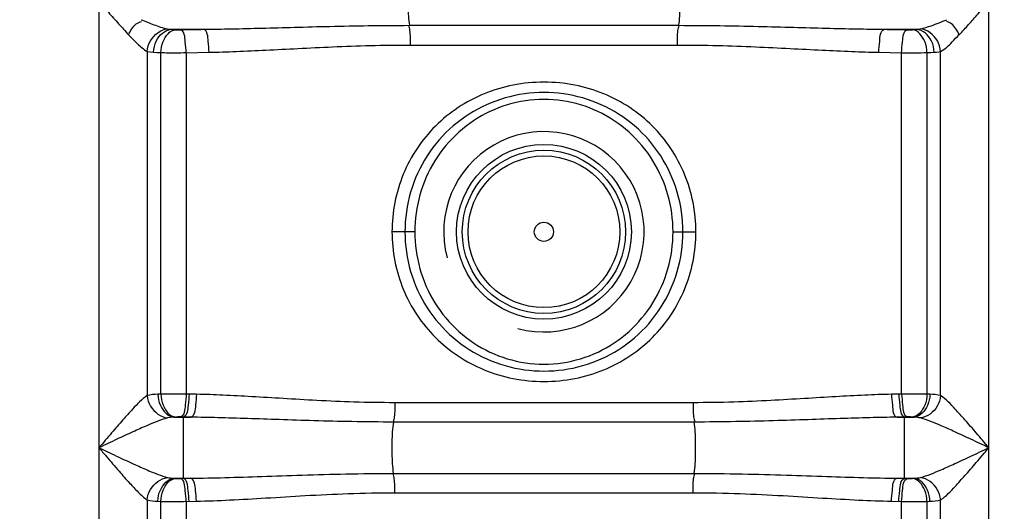
# Model space of a CAD drawing. Units: millimetres. Extents: x 295 to 4150, y 22401 to 26091.
# Drawn here: x 2052 to 2394, y 25005 to 25176 of the extents above; entities that cross this region are included whole.
import ezdxf

# ---------------------------------------------------------------- set-up
doc = ezdxf.new("R2010")
doc.units = ezdxf.units.MM
doc.layers.add('AM_5', color=3, linetype='Continuous', lineweight=25)
doc.layers.add('körperlinien dünn', color=1, linetype='Continuous', lineweight=25)
doc.styles.get("Standard").update_dxf_attribs({"font": 'ARIAL.TTF'})
doc.dimstyles.new('AM_DIN$0', dxfattribs={"dimtxt": 50, "dimasz": 65, "dimexe": 25, "dimexo": 1, "dimgap": 15, "dimtad": 1, "dimdec": 0, "dimdsep": 46, "dimtxsty": 'STANDARD', "dimcen": 0, "dimclrd": 256, "dimclre": 256, "dimclrt": 2, "dimadec": 0, "dimazin": 2, "dimtp": 0.1, "dimtm": 0.1, "dimtfac": 0.71, "dimtdec": 0, "dimtmove": 0, "dimatfit": 3, "dimfxl": 1, "dimlwd": -1, "dimlwe": -1, "dimarcsym": 0})

# ---------------------------------------------------------------- blocks, each defined once
blk = doc.blocks.new('*D1732')
at = {"layer": 'AM_5'}
for p, q in [((2470.48, 26069.54), (343.49, 26069.54)), ((368.49, 26004.54), (368.49, 24255.55)), ((1386.17, 24190.55), (343.49, 24190.55))]:
    blk.add_line(p, q, dxfattribs=at)
for points in [[(357.66, 26004.54), (379.32, 26004.54), (368.49, 26069.54)], [(357.66, 24255.55), (379.32, 24255.55), (368.49, 24190.55)]]:
    blk.add_solid(points, dxfattribs=at)
at = {"layer": 'DEFPOINTS', "color": 0}
for p in [(2471.48, 26069.54), (368.49, 24190.55), (1387.17, 24190.55)]:
    blk.add_point(p, dxfattribs=at)
at = {"layer": 'AM_5', "color": 2, "insert": (327.96, 25070.75), "char_height": 50, "attachment_point": 5, "rotation": 90}
blk.add_mtext('1880', dxfattribs=at)

msp = doc.modelspace()

# ---------------------------------------------------------------- linework, layer by layer
at = {"layer": 'körperlinien dünn'}
for p, q in [((2388.64, 24470.88), (2388.64, 25452.3)), ((2079.7, 25445.84), (2079.7, 24470.88)), ((2104.78, 25172.85), (2116.05, 25172.85)), ((2187.45, 25174.23), (2280.89, 25174.23)), ((2352.29, 25172.85), (2363.56, 25172.85)), ((2187.8, 25167.39), (2280.54, 25167.39)), ((2096.44, 25165.15), (2096.44, 25045.63)), ((2101.18, 25046.13), (2101.18, 25164.76)), ((2109.98, 25164.72), (2117.9, 25164.88)), ((2109.98, 25164.72), (2109.98, 25046.17)), ((2350.44, 25164.88), (2358.36, 25164.72)), ((2358.36, 25046.17), (2358.36, 25164.72)), ((2367.16, 25164.76), (2367.16, 25046.13)), ((2371.9, 25045.63), (2371.9, 25165.15)), ((2189.34, 25102.52), (2181.42, 25102.52)), ((2279, 25102.52), (2286.92, 25102.52)), ((2101.18, 25046.13), (2100.16, 25046.09)), ((2113.52, 25046.09), (2109.98, 25046.17)), ((2358.36, 25046.17), (2354.82, 25046.09)), ((2368.18, 25046.09), (2367.16, 25046.13)), ((2285.96, 25043.16), (2182.38, 25043.16)), ((2104.44, 25038.02), (2103.48, 25037.85)), ((2106.23, 25038.16), (2104.44, 25038.02)), ((2105.64, 25038.12), (2111.59, 25038.12)), ((2111.59, 25038.12), (2107.99, 25038.2)), ((2109, 25016.86), (2109, 25038.18)), ((2286.34, 25036.45), (2182.02, 25036.45)), ((2360.35, 25038.2), (2356.75, 25038.12)), ((2356.75, 25038.12), (2362.7, 25038.12)), ((2359.34, 25016.86), (2359.34, 25038.18)), ((2362.7, 25038.12), (2362.11, 25038.16)), ((2105.64, 25016.92), (2111.59, 25016.92)), ((2105.64, 25016.92), (2106.23, 25016.87)), ((2107.99, 25016.84), (2111.59, 25016.92)), ((2182, 25018.59), (2286.34, 25018.59)), ((2356.75, 25016.92), (2362.7, 25016.92)), ((2356.75, 25016.92), (2360.35, 25016.84)), ((2362.11, 25016.87), (2362.7, 25016.92)), ((2182.38, 25011.88), (2285.96, 25011.88)), ((2096.44, 25009.41), (2096.44, 24470.88)), ((2100.16, 25008.95), (2101.18, 25008.9)), ((2101.25, 24789.6), (2101.18, 25008.9)), ((2109.98, 25008.87), (2113.52, 25008.95)), ((2109.98, 25008.87), (2109.98, 24811.17)), ((2354.82, 25008.95), (2358.36, 25008.87)), ((2358.36, 24811.17), (2358.36, 25008.87)), ((2367.16, 25008.9), (2367.1, 24789.6)), ((2367.16, 25008.9), (2368.18, 25008.95)), ((2371.9, 24470.88), (2371.9, 25009.41))]:
    msp.add_line(p, q, dxfattribs=at)
for points in [[(2103.5, 25173), (2104.11, 25172.91), (2104.78, 25172.85)], [(2104.78, 25172.85), (2105.48, 25172.78), (2106.24, 25172.72)], [(2106.24, 25172.72), (2106.46, 25172.71), (2106.7, 25172.7), (2106.97, 25172.69), (2107.27, 25172.69), (2107.62, 25172.68), (2108, 25172.69)], [(2360.34, 25172.69), (2360.57, 25172.69), (2360.81, 25172.68), (2361.05, 25172.69), (2361.3, 25172.69), (2361.56, 25172.7), (2361.83, 25172.71), (2362.1, 25172.72)], [(2362.1, 25172.72), (2362.89, 25172.79), (2363.56, 25172.85)], [(2363.56, 25172.85), (2364.03, 25172.89), (2364.46, 25172.93), (2364.84, 25173)], [(2096.44, 25165.15), (2097.5, 25164.98), (2098.67, 25164.88)], [(2098.67, 25164.88), (2099.87, 25164.82), (2101.18, 25164.76)], [(2367.16, 25164.76), (2368.51, 25164.82), (2369.67, 25164.88)], [(2369.67, 25164.88), (2370.49, 25164.94), (2371.23, 25165.03), (2371.9, 25165.15)], [(2107.99, 25038.2), (2107.76, 25038.2), (2107.53, 25038.2), (2107.29, 25038.2), (2107.04, 25038.2), (2106.78, 25038.19), (2106.51, 25038.18), (2106.23, 25038.16)], [(2362.11, 25038.16), (2361.89, 25038.18), (2361.65, 25038.19), (2361.38, 25038.2), (2361.08, 25038.2), (2360.74, 25038.2), (2360.35, 25038.2)], [(2364.86, 25037.85), (2364.38, 25037.96), (2363.86, 25038.03), (2363.3, 25038.08), (2362.7, 25038.12)], [(2103.48, 25017.18), (2103.96, 25017.08), (2104.48, 25017.01), (2105.04, 25016.95), (2105.64, 25016.92)], [(2106.23, 25016.87), (2106.45, 25016.86), (2106.69, 25016.85), (2106.96, 25016.84), (2107.26, 25016.83), (2107.61, 25016.83), (2107.99, 25016.84)], [(2360.35, 25016.84), (2360.58, 25016.83), (2360.82, 25016.83), (2361.06, 25016.83), (2361.3, 25016.84), (2361.57, 25016.84), (2361.84, 25016.86), (2362.11, 25016.87)], [(2362.7, 25016.92), (2363.34, 25016.96), (2363.91, 25017.01), (2364.41, 25017.09), (2364.86, 25017.18)]]:
    msp.add_lwpolyline(points, dxfattribs=at)
for radius in [30.35, 28.35, 26.35, 3.33]:
    msp.add_circle((2234.17, 25102.52), radius, dxfattribs=at)
msp.add_arc((2234.17, 25102.52), 34.8, 255, 195, dxfattribs=at)
for points, knots in [([(2187.45, 25190.81), (2187.13, 25188.72), (2187.02, 25185.28), (2187.02, 25179.75), (2187.13, 25176.31), (2187.45, 25174.23)], [0, 0, 0, 0, 6.329647, 10.277182, 16.606648, 16.606648, 16.606648, 16.606648]), ([(2280.89, 25190.81), (2281.21, 25188.72), (2281.32, 25185.28), (2281.32, 25179.75), (2281.21, 25176.31), (2280.89, 25174.23)], [0, 0, 0, 0, 6.329576, 10.277062, 16.606641, 16.606641, 16.606641, 16.606641]), ([(2079.7, 25182.52), (2080.79, 25181.27), (2083.05, 25178.67), (2086.45, 25174.8), (2088.8, 25172.22), (2089.96, 25170.98)], [0, 0, 0, 0, 4.955308, 10.351538, 15.439756, 15.439756, 15.439756, 15.439756]), ([(2378.38, 25170.98), (2379.48, 25172.15), (2381.67, 25174.56), (2385.07, 25178.42), (2387.4, 25181.09), (2388.64, 25182.52)], [0, 0, 0, 0, 4.802698, 9.768291, 15.439772, 15.439772, 15.439772, 15.439772]), ([(2094.29, 25176.19), (2095.77, 25175.59), (2098.79, 25174.41), (2101.87, 25173.33), (2103.5, 25173)], [0, 0, 0, 0, 4.76941, 9.746723, 9.746723, 9.746723, 9.746723]), ([(2364.84, 25173), (2366.12, 25173.26), (2369.23, 25174.27), (2372.25, 25175.46), (2374.06, 25176.19)], [0, 0, 0, 0, 3.905912, 9.759011, 9.759011, 9.759011, 9.759011]), ([(2089.96, 25170.98), (2090.68, 25172.34), (2091.76, 25174.41), (2093.8, 25175.43), (2094.44, 25175.59)], [0, 0, 0, 0, 4.615386, 6.58737, 6.58737, 6.58737, 6.58737]), ([(2096.44, 25165.15), (2096.55, 25166.45), (2097.6, 25170.08), (2101.11, 25172.76), (2103.5, 25173)], [0, 0, 0, 0, 3.904441, 11.105321, 11.105321, 11.105321, 11.105321]), ([(2098.67, 25164.88), (2098.73, 25166.2), (2099.43, 25169.67), (2102.58, 25172.69), (2104.78, 25172.85)], [0, 0, 0, 0, 3.972566, 10.585822, 10.585822, 10.585822, 10.585822]), ([(2101.18, 25164.76), (2101.24, 25166.06), (2101.77, 25169.22), (2104.27, 25172.52), (2106.24, 25172.72)], [0, 0, 0, 0, 3.91821, 9.857874, 9.857874, 9.857874, 9.857874]), ([(2108, 25172.69), (2109.34, 25172.72), (2112.02, 25172.77), (2114.71, 25172.83), (2116.05, 25172.85)], [0, 0, 0, 0, 4.023062, 8.054603, 8.054603, 8.054603, 8.054603]), ([(2109.98, 25164.72), (2109.95, 25165.99), (2109.6, 25168.44), (2109.42, 25172.21), (2108, 25172.69)], [0, 0, 0, 0, 3.814753, 8.302094, 8.302094, 8.302094, 8.302094]), ([(2116.05, 25172.85), (2119.27, 25172.88), (2125.98, 25173), (2136.47, 25173.26), (2147.86, 25173.58), (2160.18, 25173.9), (2173.49, 25174.16), (2182.68, 25174.23), (2187.45, 25174.23)], [0, 0, 0, 0, 9.65413, 20.126589, 31.496056, 43.827994, 57.109315, 71.411533, 71.411533, 71.411533, 71.411533]), ([(2117.9, 25164.88), (2117.88, 25166.15), (2117.52, 25168.59), (2117.45, 25172.34), (2116.05, 25172.85)], [0, 0, 0, 0, 3.811981, 8.260773, 8.260773, 8.260773, 8.260773]), ([(2187.8, 25167.39), (2187.8, 25169.08), (2187.92, 25171.37), (2187.42, 25173.6), (2187.23, 25174.16)], [0, 0, 0, 0, 5.04994, 6.812507, 6.812507, 6.812507, 6.812507]), ([(2280.54, 25167.39), (2280.54, 25169.08), (2280.42, 25171.37), (2280.92, 25173.6), (2281.11, 25174.16)], [0, 0, 0, 0, 5.049918, 6.812505, 6.812505, 6.812505, 6.812505]), ([(2280.89, 25174.23), (2285.68, 25174.23), (2294.91, 25174.16), (2308.24, 25173.9), (2320.57, 25173.57), (2331.94, 25173.25), (2342.4, 25173), (2349.09, 25172.88), (2352.29, 25172.85)], [0, 0, 0, 0, 14.359453, 27.677058, 40.011455, 51.363031, 61.802784, 71.411436, 71.411436, 71.411436, 71.411436]), ([(2350.44, 25164.88), (2350.47, 25166.15), (2350.82, 25168.59), (2350.9, 25172.34), (2352.29, 25172.85)], [0, 0, 0, 0, 3.811986, 8.260788, 8.260788, 8.260788, 8.260788]), ([(2352.29, 25172.85), (2353.63, 25172.83), (2356.32, 25172.77), (2359, 25172.72), (2360.34, 25172.69)], [0, 0, 0, 0, 4.031573, 8.054603, 8.054603, 8.054603, 8.054603]), ([(2358.36, 25164.72), (2358.39, 25165.99), (2358.74, 25168.44), (2358.93, 25172.21), (2360.34, 25172.69)], [0, 0, 0, 0, 3.814753, 8.302094, 8.302094, 8.302094, 8.302094]), ([(2367.16, 25164.76), (2367.1, 25166.06), (2366.57, 25169.22), (2364.07, 25172.52), (2362.1, 25172.72)], [0, 0, 0, 0, 3.918211, 9.857875, 9.857875, 9.857875, 9.857875]), ([(2369.67, 25164.88), (2369.62, 25166.2), (2368.91, 25169.67), (2365.76, 25172.69), (2363.56, 25172.85)], [0, 0, 0, 0, 3.972565, 10.585822, 10.585822, 10.585822, 10.585822]), ([(2371.9, 25165.15), (2371.8, 25166.45), (2370.75, 25170.08), (2367.23, 25172.76), (2364.84, 25173)], [0, 0, 0, 0, 3.904435, 11.105354, 11.105354, 11.105354, 11.105354]), ([(2378.38, 25170.98), (2377.66, 25172.34), (2376.58, 25174.41), (2374.54, 25175.43), (2373.9, 25175.59)], [0, 0, 0, 0, 4.615386, 6.58737, 6.58737, 6.58737, 6.58737]), ([(2089.96, 25170.98), (2090.98, 25169.9), (2093.01, 25167.85), (2095.18, 25165.82), (2096.44, 25165.15)], [0, 0, 0, 0, 4.445387, 8.726322, 8.726322, 8.726322, 8.726322]), ([(2371.9, 25165.15), (2373.43, 25165.96), (2375.6, 25168.01), (2377.49, 25170.2), (2378.32, 25171.03)], [0, 0, 0, 0, 5.186631, 8.724355, 8.724355, 8.724355, 8.724355]), ([(2117.9, 25164.88), (2121.05, 25164.94), (2127.63, 25165.15), (2137.91, 25165.62), (2149.06, 25166.21), (2161.11, 25166.8), (2174.13, 25167.27), (2183.14, 25167.39), (2187.8, 25167.39)], [0, 0, 0, 0, 9.471331, 19.736981, 30.874413, 42.948221, 55.949104, 69.958659, 69.958659, 69.958659, 69.958659]), ([(2280.54, 25167.39), (2285.23, 25167.39), (2294.26, 25167.27), (2307.31, 25166.8), (2319.37, 25166.2), (2330.5, 25165.62), (2340.75, 25165.15), (2347.3, 25164.94), (2350.44, 25164.88)], [0, 0, 0, 0, 14.065551, 27.101894, 39.178271, 50.298336, 60.531951, 69.958659, 69.958659, 69.958659, 69.958659]), ([(2101.18, 25164.76), (2102.9, 25164.73), (2105.83, 25164.69), (2108.76, 25164.74), (2109.97, 25164.78)], [0, 0, 0, 0, 5.156154, 8.791144, 8.791144, 8.791144, 8.791144]), ([(2358.36, 25164.72), (2359.95, 25164.71), (2362.88, 25164.71), (2365.82, 25164.74), (2367.16, 25164.76)], [0, 0, 0, 0, 4.763663, 8.793381, 8.793381, 8.793381, 8.793381]), ([(2286.92, 25102.52), (2286.93, 25105.93), (2286.26, 25112.77), (2283.31, 25122.6), (2278.51, 25131.62), (2272.06, 25139.49), (2264.15, 25145.95), (2254.98, 25150.79), (2244.86, 25153.81), (2234.18, 25154.83), (2223.5, 25153.81), (2213.37, 25150.79), (2204.2, 25145.95), (2196.29, 25139.5), (2189.83, 25131.63), (2185.04, 25122.6), (2182.09, 25112.77), (2181.42, 25105.93), (2181.42, 25102.52)], [0, 0, 0, 0, 10.242484, 20.46062, 30.604185, 40.685347, 50.793484, 61.040259, 71.570903, 82.300653, 93.029249, 103.559565, 113.8072, 123.915268, 133.998331, 144.145228, 154.365666, 164.608965, 164.608965, 164.608965, 164.608965]), ([(2282.42, 25102.52), (2282.43, 25107.15), (2281.1, 25116.46), (2275.29, 25129.23), (2266.1, 25139.79), (2254.35, 25147.24), (2241.06, 25151.05), (2227.28, 25151.05), (2213.99, 25147.24), (2202.25, 25139.8), (2193.06, 25129.24), (2187.25, 25116.47), (2185.92, 25107.15), (2185.92, 25102.52)], [0, 0, 0, 0, 13.895432, 27.768715, 41.538178, 55.289311, 68.927031, 82.470228, 96.112157, 109.848415, 123.611925, 137.504103, 151.40005, 151.40005, 151.40005, 151.40005]), ([(2279, 25102.52), (2279, 25106.83), (2277.8, 25115.52), (2272.53, 25127.51), (2264.12, 25137.58), (2253.22, 25144.84), (2240.7, 25148.65), (2227.63, 25148.65), (2215.12, 25144.84), (2204.22, 25137.58), (2195.81, 25127.52), (2190.54, 25115.52), (2189.34, 25106.83), (2189.34, 25102.52)], [0, 0, 0, 0, 12.948365, 25.911298, 38.817123, 51.76807, 64.670392, 77.507043, 90.410326, 103.343333, 116.240142, 129.219246, 142.162876, 142.162876, 142.162876, 142.162876]), ([(2181.42, 25102.52), (2181.42, 25099.1), (2182.09, 25092.27), (2185.04, 25082.44), (2189.83, 25073.42), (2196.28, 25065.55), (2204.2, 25059.09), (2213.36, 25054.25), (2223.49, 25051.23), (2234.17, 25050.2), (2244.85, 25051.23), (2254.98, 25054.24), (2264.14, 25059.08), (2272.05, 25065.54), (2278.51, 25073.41), (2283.3, 25082.43), (2286.26, 25092.26), (2286.93, 25099.1), (2286.92, 25102.52)], [0, 0, 0, 0, 10.242475, 20.460603, 30.604182, 40.68535, 50.793338, 61.040468, 71.570837, 82.300004, 93.029259, 103.559855, 113.807117, 123.915323, 133.998367, 144.145237, 154.36567, 164.608965, 164.608965, 164.608965, 164.608965]), ([(2185.92, 25102.52), (2185.92, 25097.89), (2187.25, 25088.58), (2193.05, 25075.81), (2202.24, 25065.25), (2213.99, 25057.8), (2227.28, 25053.99), (2241.06, 25053.99), (2254.35, 25057.8), (2266.1, 25065.24), (2275.28, 25075.8), (2281.09, 25088.57), (2282.43, 25097.89), (2282.42, 25102.52)], [0, 0, 0, 0, 13.895432, 27.768715, 41.53818, 55.289311, 68.927029, 82.470227, 96.112157, 109.848416, 123.611924, 137.504102, 151.40005, 151.40005, 151.40005, 151.40005]), ([(2189.34, 25102.52), (2189.34, 25098.2), (2190.54, 25089.52), (2195.81, 25077.52), (2204.22, 25067.46), (2215.12, 25060.19), (2227.64, 25056.39), (2240.71, 25056.39), (2253.23, 25060.2), (2264.12, 25067.46), (2272.53, 25077.52), (2277.8, 25089.52), (2279, 25098.2), (2279, 25102.52)], [0, 0, 0, 0, 12.948365, 25.911298, 38.817124, 51.768071, 64.670391, 77.507042, 90.410327, 103.343334, 116.240141, 129.219245, 142.162876, 142.162876, 142.162876, 142.162876]), ([(2100.16, 25046.09), (2100.22, 25044.78), (2100.81, 25041.5), (2103.58, 25038.31), (2105.64, 25038.12)], [0, 0, 0, 0, 3.937154, 10.140059, 10.140059, 10.140059, 10.140059]), ([(2109.98, 25046.17), (2108.39, 25046.17), (2105.46, 25046.18), (2102.53, 25046.15), (2101.18, 25046.13)], [0, 0, 0, 0, 4.763715, 8.793373, 8.793373, 8.793373, 8.793373]), ([(2101.18, 25046.13), (2101.24, 25044.83), (2101.77, 25041.67), (2104.26, 25038.37), (2106.23, 25038.16)], [0, 0, 0, 0, 3.91624, 9.853004, 9.853004, 9.853004, 9.853004]), ([(2109.98, 25046.17), (2109.95, 25044.9), (2109.59, 25042.44), (2109.41, 25038.68), (2107.99, 25038.2)], [0, 0, 0, 0, 3.815692, 8.304393, 8.304393, 8.304393, 8.304393]), ([(2110.97, 25046.15), (2110.94, 25044.87), (2110.58, 25042.42), (2110.41, 25038.66), (2109, 25038.18)], [0, 0, 0, 0, 3.815393, 8.299232, 8.299232, 8.299232, 8.299232]), ([(2113.52, 25046.09), (2113.49, 25044.82), (2113.13, 25042.37), (2113, 25038.61), (2111.59, 25038.12)], [0, 0, 0, 0, 3.814386, 8.285532, 8.285532, 8.285532, 8.285532]), ([(2182.38, 25043.16), (2177.66, 25043.16), (2168.64, 25043.31), (2155.71, 25043.88), (2143.9, 25044.58), (2133.04, 25045.25), (2123.02, 25045.79), (2116.6, 25046.02), (2113.52, 25046.09)], [0, 0, 0, 0, 14.182543, 27.05107, 38.819582, 49.667702, 59.70093, 68.93438, 68.93438, 68.93438, 68.93438]), ([(2354.82, 25046.09), (2351.73, 25046.02), (2345.28, 25045.79), (2335.21, 25045.25), (2324.34, 25044.57), (2312.54, 25043.88), (2299.65, 25043.31), (2290.67, 25043.16), (2285.96, 25043.16)], [0, 0, 0, 0, 9.286796, 19.366138, 30.228593, 41.979768, 54.813673, 68.934387, 68.934387, 68.934387, 68.934387]), ([(2354.82, 25046.09), (2354.85, 25044.82), (2355.21, 25042.37), (2355.34, 25038.61), (2356.75, 25038.12)], [0, 0, 0, 0, 3.814385, 8.28553, 8.28553, 8.28553, 8.28553]), ([(2357.37, 25046.15), (2357.4, 25044.87), (2357.76, 25042.42), (2357.93, 25038.66), (2359.34, 25038.18)], [0, 0, 0, 0, 3.815394, 8.299231, 8.299231, 8.299231, 8.299231]), ([(2358.36, 25046.17), (2358.39, 25044.9), (2358.75, 25042.44), (2358.93, 25038.68), (2360.35, 25038.2)], [0, 0, 0, 0, 3.815693, 8.304393, 8.304393, 8.304393, 8.304393]), ([(2367.16, 25046.13), (2365.44, 25046.16), (2362.51, 25046.19), (2359.58, 25046.15), (2358.37, 25046.1)], [0, 0, 0, 0, 5.156051, 8.791064, 8.791064, 8.791064, 8.791064]), ([(2367.16, 25046.13), (2367.1, 25044.83), (2366.58, 25041.67), (2364.08, 25038.37), (2362.11, 25038.16)], [0, 0, 0, 0, 3.916278, 9.853098, 9.853098, 9.853098, 9.853098]), ([(2368.18, 25046.09), (2368.12, 25044.78), (2367.53, 25041.5), (2364.76, 25038.31), (2362.7, 25038.12)], [0, 0, 0, 0, 3.937175, 10.140106, 10.140106, 10.140106, 10.140106]), ([(2096.44, 25045.63), (2094.51, 25044.38), (2091.79, 25041.38), (2087.78, 25036.99), (2083.91, 25032.48), (2081.17, 25029.25), (2079.7, 25027.52)], [0, 0, 0, 0, 6.900435, 11.952161, 17.904815, 24.693211, 24.693211, 24.693211, 24.693211]), ([(2096.44, 25045.63), (2096.57, 25044.35), (2097.68, 25040.78), (2101.11, 25038.15), (2103.48, 25037.86)], [0, 0, 0, 0, 3.841079, 11.001352, 11.001352, 11.001352, 11.001352]), ([(2182.38, 25043.16), (2182.38, 25041.52), (2182.5, 25039.26), (2181.98, 25037.08), (2181.78, 25036.52)], [0, 0, 0, 0, 4.931516, 6.690115, 6.690115, 6.690115, 6.690115]), ([(2285.96, 25043.16), (2285.96, 25041.52), (2285.84, 25039.26), (2286.37, 25037.08), (2286.56, 25036.52)], [0, 0, 0, 0, 4.93155, 6.690118, 6.690118, 6.690118, 6.690118]), ([(2371.9, 25045.63), (2371.77, 25044.35), (2370.66, 25040.78), (2367.23, 25038.15), (2364.86, 25037.85)], [0, 0, 0, 0, 3.841364, 11.001019, 11.001019, 11.001019, 11.001019]), ([(2388.64, 25027.52), (2387.18, 25029.25), (2384.43, 25032.48), (2380.56, 25036.99), (2376.55, 25041.38), (2373.83, 25044.38), (2371.9, 25045.63)], [0, 0, 0, 0, 6.787447, 12.740135, 17.792127, 24.688933, 24.688933, 24.688933, 24.688933]), ([(2103.48, 25037.85), (2101.01, 25037.21), (2097.02, 25035.51), (2091.23, 25032.94), (2085.7, 25030.36), (2081.79, 25028.5), (2079.7, 25027.52)], [0, 0, 0, 0, 7.66373, 12.931943, 19.035751, 25.944461, 25.944461, 25.944461, 25.944461]), ([(2182.02, 25036.45), (2177.18, 25036.45), (2167.95, 25036.53), (2154.71, 25036.86), (2142.62, 25037.26), (2131.5, 25037.64), (2121.27, 25037.95), (2114.73, 25038.08), (2111.59, 25038.12)], [0, 0, 0, 0, 14.523858, 27.695343, 39.731811, 50.813436, 61.047891, 70.450141, 70.450141, 70.450141, 70.450141]), ([(2182, 25018.59), (2181.65, 25020.84), (2181.5, 25024.54), (2181.5, 25030.5), (2181.64, 25034.2), (2182.02, 25036.45)], [0, 0, 0, 0, 6.840723, 11.050437, 17.892031, 17.892031, 17.892031, 17.892031]), ([(2356.75, 25038.12), (2353.6, 25038.08), (2347.02, 25037.95), (2336.75, 25037.64), (2325.62, 25037.25), (2313.54, 25036.86), (2300.35, 25036.53), (2291.15, 25036.45), (2286.34, 25036.45)], [0, 0, 0, 0, 9.456607, 19.738193, 30.834605, 42.853441, 55.989564, 70.436076, 70.436076, 70.436076, 70.436076]), ([(2286.34, 25018.59), (2286.7, 25020.84), (2286.84, 25024.54), (2286.84, 25030.5), (2286.7, 25034.2), (2286.34, 25036.45)], [0, 0, 0, 0, 6.84067, 11.050338, 17.891027, 17.891027, 17.891027, 17.891027]), ([(2388.64, 25027.52), (2386.56, 25028.5), (2382.64, 25030.36), (2377.12, 25032.94), (2371.32, 25035.51), (2367.33, 25037.21), (2364.86, 25037.85)], [0, 0, 0, 0, 6.907741, 13.011574, 18.280049, 25.94446, 25.94446, 25.94446, 25.94446]), ([(2079.7, 25027.52), (2080.9, 25026.95), (2083.19, 25025.86), (2087.4, 25023.88), (2091.97, 25021.75), (2097.56, 25019.3), (2101.27, 25017.76), (2103.48, 25017.18)], [0, 0, 0, 0, 3.966569, 7.618011, 13.94981, 19.077044, 25.945345, 25.945345, 25.945345, 25.945345]), ([(2079.7, 25027.52), (2080.54, 25026.53), (2082.86, 25023.8), (2086.37, 25019.68), (2090.04, 25015.51), (2093.23, 25012.14), (2095.27, 25010.16), (2096.44, 25009.41)], [0, 0, 0, 0, 3.900744, 10.730413, 16.249842, 20.532668, 24.69111, 24.69111, 24.69111, 24.69111]), ([(2364.86, 25017.18), (2367.33, 25017.82), (2371.32, 25019.53), (2377.11, 25022.09), (2382.64, 25024.68), (2386.56, 25026.53), (2388.64, 25027.52)], [0, 0, 0, 0, 7.652551, 12.934556, 19.043456, 25.944473, 25.944473, 25.944473, 25.944473]), ([(2371.9, 25009.41), (2373.83, 25010.65), (2376.55, 25013.66), (2380.56, 25018.05), (2384.43, 25022.56), (2387.18, 25025.79), (2388.64, 25027.52)], [0, 0, 0, 0, 6.885467, 11.950316, 17.907992, 24.688847, 24.688847, 24.688847, 24.688847]), ([(2096.44, 25009.41), (2096.57, 25010.69), (2097.68, 25014.26), (2101.12, 25016.89), (2103.48, 25017.18)], [0, 0, 0, 0, 3.841364, 11.001019, 11.001019, 11.001019, 11.001019]), ([(2100.16, 25008.95), (2100.22, 25010.26), (2100.81, 25013.54), (2103.58, 25016.73), (2105.64, 25016.92)], [0, 0, 0, 0, 3.937154, 10.140052, 10.140052, 10.140052, 10.140052]), ([(2101.18, 25008.9), (2101.24, 25010.21), (2101.76, 25013.37), (2104.26, 25016.66), (2106.23, 25016.87)], [0, 0, 0, 0, 3.916278, 9.853098, 9.853098, 9.853098, 9.853098]), ([(2109.98, 25008.87), (2109.95, 25010.14), (2109.59, 25012.59), (2109.41, 25016.36), (2107.99, 25016.84)], [0, 0, 0, 0, 3.815693, 8.304393, 8.304393, 8.304393, 8.304393]), ([(2110.97, 25008.89), (2110.94, 25010.16), (2110.58, 25012.61), (2110.41, 25016.38), (2109, 25016.86)], [0, 0, 0, 0, 3.815393, 8.299232, 8.299232, 8.299232, 8.299232]), ([(2111.59, 25016.92), (2115.51, 25016.97), (2123.71, 25017.15), (2136.58, 25017.57), (2150.6, 25018.06), (2165.88, 25018.48), (2176.48, 25018.59), (2182, 25018.59)], [0, 0, 0, 0, 11.759825, 24.603149, 38.61949, 53.868047, 70.435939, 70.435939, 70.435939, 70.435939]), ([(2113.52, 25008.95), (2113.49, 25010.22), (2113.13, 25012.67), (2113, 25016.43), (2111.59, 25016.92)], [0, 0, 0, 0, 3.814366, 8.285475, 8.285475, 8.285475, 8.285475]), ([(2182.38, 25011.88), (2182.38, 25013.52), (2182.5, 25015.77), (2181.98, 25017.96), (2181.78, 25018.51)], [0, 0, 0, 0, 4.931551, 6.690118, 6.690118, 6.690118, 6.690118]), ([(2285.96, 25011.88), (2285.96, 25013.52), (2285.84, 25015.77), (2286.37, 25017.96), (2286.56, 25018.51)], [0, 0, 0, 0, 4.931519, 6.690116, 6.690116, 6.690116, 6.690116]), ([(2286.34, 25018.59), (2291.91, 25018.59), (2302.59, 25018.47), (2317.93, 25018.05), (2331.95, 25017.56), (2344.74, 25017.14), (2352.87, 25016.97), (2356.75, 25016.92)], [0, 0, 0, 0, 16.728404, 32.03552, 46.03775, 58.800719, 70.435936, 70.435936, 70.435936, 70.435936]), ([(2354.82, 25008.95), (2354.85, 25010.22), (2355.21, 25012.67), (2355.34, 25016.43), (2356.75, 25016.92)], [0, 0, 0, 0, 3.814385, 8.285532, 8.285532, 8.285532, 8.285532]), ([(2357.37, 25008.89), (2357.4, 25010.16), (2357.76, 25012.61), (2357.93, 25016.38), (2359.34, 25016.86)], [0, 0, 0, 0, 3.815393, 8.299232, 8.299232, 8.299232, 8.299232]), ([(2358.36, 25008.87), (2358.39, 25010.14), (2358.75, 25012.59), (2358.93, 25016.36), (2360.35, 25016.84)], [0, 0, 0, 0, 3.815692, 8.304393, 8.304393, 8.304393, 8.304393]), ([(2367.16, 25008.9), (2367.1, 25010.21), (2366.58, 25013.37), (2364.08, 25016.66), (2362.11, 25016.87)], [0, 0, 0, 0, 3.916278, 9.853099, 9.853099, 9.853099, 9.853099]), ([(2368.18, 25008.95), (2368.12, 25010.26), (2367.53, 25013.54), (2364.76, 25016.73), (2362.7, 25016.92)], [0, 0, 0, 0, 3.937152, 10.14005, 10.14005, 10.14005, 10.14005]), ([(2371.91, 25009.41), (2371.78, 25010.69), (2370.67, 25014.26), (2367.23, 25016.89), (2364.86, 25017.18)], [0, 0, 0, 0, 3.841087, 11.001358, 11.001358, 11.001358, 11.001358]), ([(2113.52, 25008.95), (2117.37, 25009.03), (2125.41, 25009.35), (2138, 25010.08), (2151.7, 25010.94), (2166.62, 25011.68), (2176.98, 25011.88), (2182.38, 25011.88)], [0, 0, 0, 0, 11.545865, 24.129975, 37.841013, 52.740627, 68.933953, 68.933953, 68.933953, 68.933953]), ([(2285.96, 25011.88), (2291.41, 25011.88), (2301.85, 25011.67), (2316.83, 25010.93), (2330.52, 25010.07), (2343.04, 25009.34), (2351.02, 25009.03), (2354.82, 25008.95)], [0, 0, 0, 0, 16.350172, 31.307026, 45.004508, 57.510158, 68.933945, 68.933945, 68.933945, 68.933945]), ([(2101.18, 25008.9), (2102.9, 25008.88), (2105.83, 25008.84), (2108.76, 25008.89), (2109.97, 25008.93)], [0, 0, 0, 0, 5.156051, 8.791064, 8.791064, 8.791064, 8.791064]), ([(2358.36, 25008.87), (2359.95, 25008.86), (2362.88, 25008.86), (2365.82, 25008.88), (2367.16, 25008.9)], [0, 0, 0, 0, 4.763715, 8.793373, 8.793373, 8.793373, 8.793373])]:
    msp.add_open_spline(points, degree=3, knots=knots, dxfattribs=at)
for points in [[(2100.16, 25046.09), (2098.91, 25046.03), (2097.65, 25045.94), (2096.44, 25045.63)], [(2371.9, 25045.63), (2370.69, 25045.94), (2369.43, 25046.03), (2368.18, 25046.09)], [(2096.44, 25009.41), (2097.65, 25009.09), (2098.91, 25009.01), (2100.16, 25008.95)], [(2368.18, 25008.95), (2369.43, 25009.01), (2370.69, 25009.09), (2371.9, 25009.41)]]:
    msp.add_open_spline(points, degree=3, dxfattribs=at)

# ---------------------------------------------------------------- dimensions: what is measured, and where the dimension line sits
at = {"layer": 'AM_5'}
dim = msp.add_linear_dim(base=(368.49, 24190.55), p1=(2471.48, 26069.54), p2=(1387.17, 24190.55), angle=90, text='1880', dimstyle='AM_DIN$0', dxfattribs=at)
dim.commit()
dim.dimension.update_dxf_attribs({"geometry": '*D1732', "text_midpoint": (368.49, 25070.75), "dimtype": 160})

doc.saveas('drawing.dxf')
